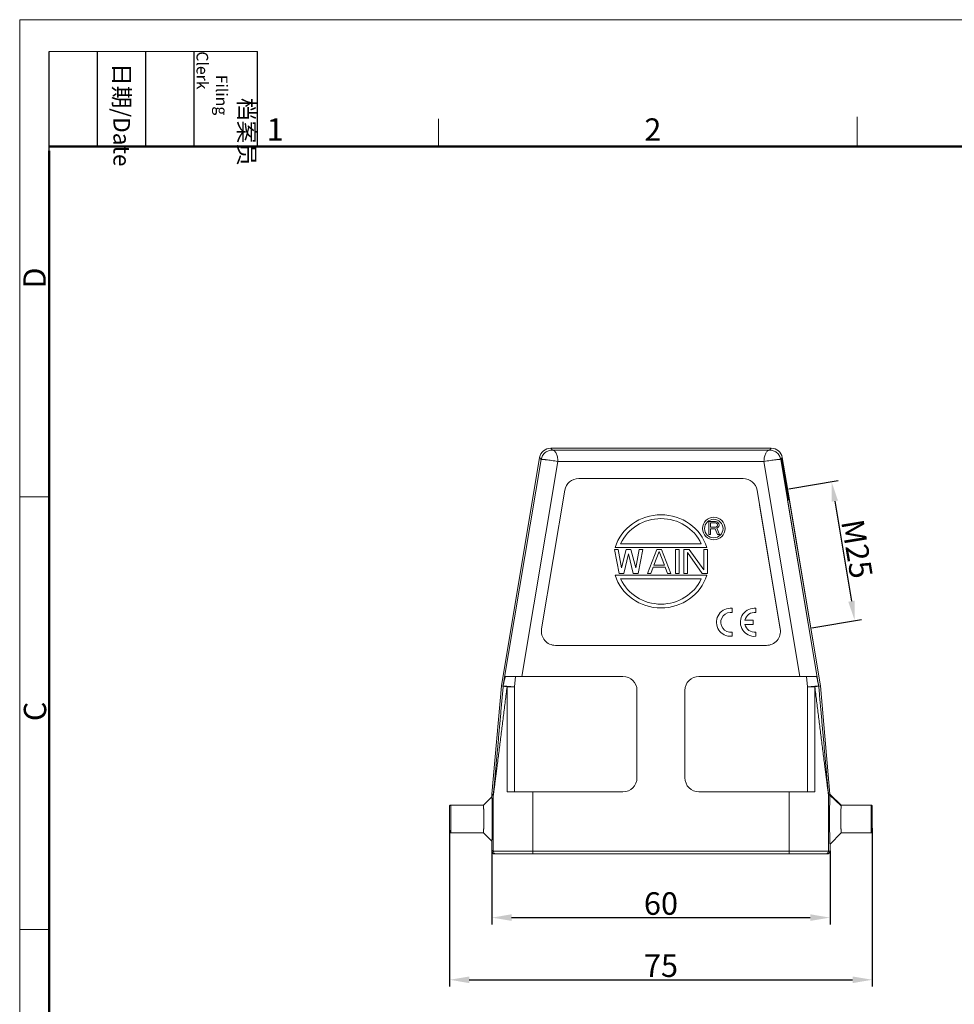
# Model space of a CAD drawing. Units: millimetres. Extents: x 1074 to 1520, y 481 to 796.
# Drawn here: x 1074 to 1240, y 621 to 796 of the extents above; entities that cross this region are included whole.
import ezdxf

# ---------------------------------------------------------------- set-up
doc = ezdxf.new("R2010")
doc.units = ezdxf.units.MM
doc.header["$LTSCALE"] = 65.395
doc.header["$PDMODE"] = 3
doc.header["$PDSIZE"] = 8
doc.layers.get('0').update_dxf_attribs({"linetype": 'CONTINUOUS', "lineweight": 30})
doc.layers.get('Defpoints').update_dxf_attribs({"linetype": 'CONTINUOUS'})
doc.layers.add('Dim', color=3, linetype='CONTINUOUS', lineweight=15)
doc.layers.add('图框', color=7, linetype='CONTINUOUS', lineweight=20)
doc.styles.add('Romans字体', font='romans.shx', dxfattribs={"width": 0.75})
doc.styles.get("Standard").update_dxf_attribs({"font": 'txt', "width": 0.75})
doc.dimstyles.new('01', dxfattribs={"dimtxt": 4, "dimasz": 3.5, "dimexe": 1.2, "dimexo": 0.2, "dimgap": 0.5, "dimtad": 1, "dimdsep": 46, "dimtxsty": 'Romans字体', "dimcen": 0, "dimclrd": 1, "dimclre": 6, "dimclrt": 4, "dimazin": 2, "dimtfac": 1, "dimtofl": 0, "dimtmove": 0, "dimatfit": 3, "dimfxl": 1, "dimtolj": 1, "dimtzin": 0, "dimarcsym": 0})

# ---------------------------------------------------------------- blocks, each defined once
blk = doc.blocks.new('A4图框-NEW')
at = {"layer": '图框', "color": 1, "lineweight": 18}
for q in [(833.41, 480.53), (1130.41, 690.53)]:
    blk.add_line((833.41, 690.53), q, dxfattribs=at)
at = {"layer": '图框', "lineweight": -3}
for p, q in [((836.91, 675.02), (836.91, 686.79)), ((842.62, 675.53), (842.62, 686.79)), ((848.33, 675.53), (848.33, 686.79)), ((854.05, 675.53), (854.05, 686.79)), ((861.54, 675.53), (861.54, 686.79)), ((842.62, 675.53), (842.62, 685.02)), ((848.33, 675.53), (848.33, 685.02)), ((854.05, 675.53), (854.05, 685.02)), ((836.91, 675.02), (836.91, 684.5))]:
    blk.add_line(p, q, dxfattribs=at)
at = {"layer": '图框', "lineweight": 18}
blk.add_line((836.91, 686.79), (861.54, 686.79), dxfattribs=at)
at = {"layer": '图框', "color": 6}
for p, q in [((882.95, 678.8), (882.95, 675.53)), ((932.48, 679.03), (932.48, 675.53)), ((836.91, 634.07), (833.41, 634.07)), ((836.91, 582.89), (833.41, 582.89))]:
    blk.add_line(p, q, dxfattribs=at)
at = {"layer": '图框', "lineweight": 50}
for p, q in [((836.91, 675.53), (1126.93, 675.53)), ((836.91, 484.02), (836.91, 675.02))]:
    blk.add_line(p, q, dxfattribs=at)
at = {"layer": '图框', "char_height": 1.959, "width": 11.2554, "attachment_point": 4, "rotation": 270}
for s, insert in [('\\pi2.8203;档案员{\\H0.7x;\\P\\pi1.4159;\\Fromans|c134;Filing Clerk\\fFangSong_GB2312|b0|i0|c134|p49; }', (857.79, 686.79)), ('\\pi0.7115;日期{\\Fromans|c134;/Date}', (845.48, 686.79))]:
    blk.add_mtext(s, dxfattribs=dict(at, insert=insert))
at = {"layer": '图框', "color": 6, "char_height": 2.65, "width": 2.5579, "attachment_point": 1, "style": 'Romans字体'}
for s, insert in [('1', (862.63, 678.86)), ('2', (907.3, 678.86))]:
    blk.add_mtext(s, dxfattribs=dict(at, insert=insert))
at = {"layer": '图框', "color": 6, "char_height": 2.65, "width": 2.5579, "attachment_point": 1, "rotation": 90, "style": 'Romans字体'}
for s, insert in [('D', (833.85, 658.73)), ('C', (833.9, 607.55))]:
    blk.add_mtext(s, dxfattribs=dict(at, insert=insert))
blk = doc.blocks.new('*D21')
at = {"layer": 'Defpoints', "color": 0}
for p in [(1158.18, 648.34), (1218.18, 648.23), (1218.18, 636.19)]:
    blk.add_point(p, dxfattribs=at)
at = {"layer": 'Dim', "color": 6, "lineweight": -2}
for p, q in [((1158.18, 648.14), (1158.18, 634.99)), ((1218.18, 648.03), (1218.18, 634.99))]:
    blk.add_line(p, q, dxfattribs=at)
at = {"layer": 'Dim', "color": 1, "lineweight": -2}
blk.add_line((1161.68, 636.19), (1214.68, 636.19), dxfattribs=at)
at = {"layer": 'Dim', "color": 1}
for points in [[(1161.68, 636.78), (1161.68, 635.61), (1158.18, 636.19)], [(1214.68, 636.78), (1214.68, 635.61), (1218.18, 636.19)]]:
    blk.add_solid(points, dxfattribs=at)
at = {"layer": 'Dim', "color": 4, "lineweight": 13, "insert": (1188.18, 638.69), "char_height": 4, "attachment_point": 5, "style": 'Romans字体'}
blk.add_mtext('\\A1;60', dxfattribs=at)
blk = doc.blocks.new('*D22')
at = {"layer": 'Defpoints', "color": 0, "linetype": 'ByBlock'}
for p in [(1210.64, 712.24), (1222.57, 688.89), (1214.77, 687.59)]:
    blk.add_point(p, dxfattribs=at)
at = {"layer": 'Dim', "color": 6, "linetype": 'ByBlock', "lineweight": -2}
for p, q in [((1210.84, 712.28), (1219.62, 713.75)), ((1214.96, 687.62), (1223.75, 689.09))]:
    blk.add_line(p, q, dxfattribs=at)
at = {"layer": 'Dim', "color": 1, "linetype": 'ByBlock', "lineweight": -2}
blk.add_line((1219.02, 710.1), (1221.99, 692.34), dxfattribs=at)
at = {"layer": 'Dim', "color": 1, "linetype": 'ByBlock'}
for points in [[(1219.59, 710.19), (1218.44, 710), (1218.44, 713.55)], [(1222.57, 692.44), (1221.41, 692.25), (1222.57, 688.89)]]:
    blk.add_solid(points, dxfattribs=at)
at = {"layer": 'Dim', "color": 4, "linetype": 'ByBlock', "lineweight": 13, "insert": (1222.97, 701.63), "char_height": 4, "attachment_point": 5, "rotation": 279.5, "style": 'Romans字体'}
blk.add_mtext('\\A1;M25', dxfattribs=at)
blk = doc.blocks.new('*D25')
at = {"layer": 'Defpoints', "color": 0}
for p in [(1150.68, 651.93), (1225.68, 652.27), (1225.68, 625.16)]:
    blk.add_point(p, dxfattribs=at)
at = {"layer": 'Dim', "color": 6, "lineweight": -2}
for p, q in [((1225.68, 652.07), (1225.68, 623.96)), ((1150.68, 651.73), (1150.68, 623.96))]:
    blk.add_line(p, q, dxfattribs=at)
at = {"layer": 'Dim', "color": 1, "lineweight": -2}
blk.add_line((1154.18, 625.16), (1222.18, 625.16), dxfattribs=at)
at = {"layer": 'Dim', "color": 1}
for points in [[(1154.18, 625.74), (1154.18, 624.57), (1150.68, 625.16)], [(1222.18, 625.74), (1222.18, 624.57), (1225.68, 625.16)]]:
    blk.add_solid(points, dxfattribs=at)
at = {"layer": 'Dim', "color": 4, "lineweight": 13, "insert": (1188.18, 627.66), "char_height": 4, "attachment_point": 5, "style": 'Romans字体'}
blk.add_mtext('\\A1;75', dxfattribs=at)

msp = doc.modelspace()

# ---------------------------------------------------------------- linework, layer by layer
at = {"lineweight": 13}
for p, q in [((1168.907, 719.158), (1168.619, 719.499)), ((1174.993, 719.499), (1168.619, 719.499)), ((1168.907, 719.158), (1184.225, 719.158)), ((1207.444, 719.158), (1168.907, 719.158)), ((1184.233, 719.499), (1183.148, 719.499)), ((1188.531, 719.499), (1183.681, 719.499)), ((1187.821, 719.499), (1192.67, 719.499)), ((1192.119, 719.499), (1193.204, 719.499)), ((1207.733, 719.499), (1200.826, 719.499)), ((1201.359, 719.499), (1207.733, 719.499)), ((1207.444, 719.158), (1207.733, 719.499)), ((1166.647, 717.829), (1159.865, 677.304)), ((1160.211, 677.412), (1166.921, 717.505)), ((1163.518, 678.999), (1169.904, 717.158)), ((1166.647, 717.829), (1166.921, 717.505)), ((1166.923, 717.516), (1166.921, 717.505)), ((1184.25, 717.158), (1169.904, 717.158)), ((1169.904, 717.158), (1206.448, 717.158)), ((1212.834, 678.999), (1206.448, 717.158)), ((1209.429, 717.516), (1209.431, 717.505)), ((1209.705, 717.829), (1209.431, 717.505)), ((1216.14, 677.412), (1209.431, 717.505)), ((1209.705, 717.829), (1209.575, 717.675)), ((1209.575, 717.675), (1210.809, 710.298)), ((1209.575, 717.675), (1210.809, 710.298)), ((1210.961, 710.328), (1209.705, 717.829)), ((1209.705, 717.829), (1216.487, 677.304)), ((1184.709, 714.123), (1173.593, 714.123)), ((1173.593, 714.123), (1202.759, 714.123)), ((1171.127, 712.036), (1167.006, 687.411)), ((1205.225, 712.036), (1209.345, 687.411)), ((1210.643, 710.266), (1216.14, 677.412)), ((1216.487, 677.304), (1210.961, 710.328)), ((1209.345, 687.411), (1205.673, 709.358)), ((1196.69, 704.154), (1196.69, 706.494)), ((1196.69, 706.494), (1197.86, 706.494)), ((1196.983, 706.246), (1196.983, 705.499)), ((1197.909, 706.246), (1196.983, 706.246)), ((1197.86, 706.494), (1198.104, 706.445)), ((1198.055, 706.196), (1197.909, 706.246)), ((1198.153, 706.096), (1198.055, 706.196)), ((1198.104, 706.445), (1198.299, 706.295)), ((1198.202, 705.947), (1198.153, 706.096)), ((1198.202, 705.797), (1198.202, 705.947)), ((1198.299, 706.295), (1198.445, 706.096)), ((1198.445, 706.096), (1198.494, 705.947)), ((1198.494, 705.947), (1198.494, 705.748)), ((1196.983, 704.154), (1196.69, 704.154)), ((1196.983, 705.499), (1197.909, 705.499)), ((1196.983, 705.2), (1196.983, 704.154)), ((1197.812, 705.2), (1196.983, 705.2)), ((1198.202, 704.154), (1197.812, 705.2)), ((1197.909, 705.499), (1198.055, 705.548)), ((1198.055, 705.548), (1198.153, 705.648)), ((1198.299, 705.399), (1198.104, 705.3)), ((1198.104, 705.3), (1198.543, 704.154)), ((1198.153, 705.648), (1198.202, 705.797)), ((1198.543, 704.154), (1198.202, 704.154)), ((1198.445, 705.598), (1198.299, 705.399)), ((1198.494, 705.748), (1198.445, 705.598)), ((1181.025, 702.544), (1195.327, 702.544)), ((1180.773, 697.284), (1179.938, 701.544)), ((1179.938, 701.544), (1180.564, 701.544)), ((1196.323, 701.864), (1180.029, 701.864)), ((1180.564, 701.544), (1181.19, 698.281)), ((1181.19, 698.281), (1182.024, 701.544)), ((1182.441, 700.729), (1181.607, 697.284)), ((1182.024, 701.544), (1182.858, 701.544)), ((1183.275, 697.284), (1182.441, 700.729)), ((1182.858, 701.544), (1183.692, 698.281)), ((1183.692, 698.281), (1184.318, 701.544)), ((1184.944, 701.544), (1184.109, 697.284)), ((1184.318, 701.544), (1184.944, 701.544)), ((1185.778, 697.284), (1187.446, 701.544)), ((1187.863, 701.182), (1186.925, 698.735)), ((1187.446, 701.544), (1188.28, 701.544)), ((1188.802, 698.735), (1187.863, 701.182)), ((1188.28, 701.544), (1189.949, 697.284)), ((1190.783, 697.284), (1190.783, 701.544)), ((1190.783, 701.544), (1191.408, 701.544)), ((1191.408, 701.544), (1191.408, 697.284)), ((1192.243, 697.284), (1192.243, 701.544)), ((1192.243, 701.544), (1193.181, 701.544)), ((1192.868, 701.001), (1192.868, 697.284)), ((1195.475, 697.284), (1192.868, 701.001)), ((1193.181, 701.544), (1195.788, 697.919)), ((1195.788, 697.919), (1195.788, 701.544)), ((1195.788, 701.544), (1196.413, 701.544)), ((1196.413, 701.544), (1196.413, 697.284)), ((1181.607, 697.284), (1180.773, 697.284)), ((1184.109, 697.284), (1183.275, 697.284)), ((1186.403, 697.284), (1185.778, 697.284)), ((1186.82, 698.372), (1186.403, 697.284)), ((1188.906, 698.372), (1186.82, 698.372)), ((1186.925, 698.735), (1188.802, 698.735)), ((1189.323, 697.284), (1188.906, 698.372)), ((1189.949, 697.284), (1189.323, 697.284)), ((1191.408, 697.284), (1190.783, 697.284)), ((1192.868, 697.284), (1192.243, 697.284)), ((1196.413, 697.284), (1195.475, 697.284)), ((1180.029, 696.964), (1196.323, 696.964)), ((1195.327, 696.284), (1181.025, 696.284)), ((1200.458, 690.344), (1200.797, 690.325)), ((1200.372, 686.108), (1200.797, 686.119)), ((1204.613, 686.104), (1205.038, 686.114)), ((1169.472, 684.499), (1206.88, 684.499)), ((1181.426, 678.999), (1160.571, 678.999)), ((1162.18, 677.155), (1162.342, 678.999)), ((1194.926, 678.999), (1215.781, 678.999)), ((1214.01, 678.999), (1214.171, 677.155)), ((1159.865, 677.304), (1158.184, 658.086)), ((1159.865, 677.304), (1160.183, 677.263)), ((1160.196, 677.329), (1162.18, 677.155)), ((1160.881, 658.499), (1160.881, 677.155)), ((1162.18, 677.155), (1160.881, 677.155)), ((1162.18, 677.155), (1162.18, 658.499)), ((1183.926, 660.999), (1183.926, 676.499)), ((1192.426, 676.499), (1192.426, 660.999)), ((1214.171, 677.155), (1216.156, 677.329)), ((1214.171, 677.155), (1215.471, 677.155)), ((1214.171, 658.499), (1214.171, 677.155)), ((1215.471, 677.155), (1215.471, 658.499)), ((1216.487, 677.304), (1216.169, 677.263)), ((1218.168, 658.086), (1216.487, 677.304)), ((1158.176, 657.649), (1156.676, 656.149)), ((1158.176, 657.911), (1158.176, 657.649)), ((1158.431, 657.9), (1158.176, 657.911)), ((1158.439, 658.075), (1158.184, 658.086)), ((1158.431, 647.999), (1158.431, 657.9)), ((1181.426, 658.499), (1160.881, 658.499)), ((1165.43, 658.499), (1165.43, 647.499)), ((1194.926, 658.499), (1215.471, 658.499)), ((1210.922, 647.499), (1210.922, 658.499)), ((1217.913, 658.075), (1218.168, 658.086)), ((1217.921, 657.9), (1218.151, 657.91)), ((1217.921, 657.9), (1217.921, 647.999)), ((1220.151, 656.017), (1218.151, 657.91)), ((1218.172, 658.03), (1220.169, 656.149)), ((1150.676, 655.948), (1150.676, 651.449)), ((1150.876, 656.149), (1150.876, 651.249)), ((1156.676, 656.149), (1150.876, 656.149)), ((1225.476, 656.149), (1220.169, 656.149)), ((1225.476, 651.249), (1225.476, 656.149)), ((1225.676, 651.449), (1225.676, 655.949)), ((1156.676, 651.249), (1150.876, 651.249)), ((1158.176, 649.749), (1156.676, 651.249)), ((1218.176, 649.249), (1220.176, 651.249)), ((1225.476, 651.249), (1220.176, 651.249)), ((1158.176, 649.749), (1158.176, 647.999)), ((1218.176, 647.999), (1218.176, 649.249)), ((1158.176, 647.999), (1218.176, 647.999)), ((1158.676, 647.499), (1217.676, 647.499))]:
    msp.add_line(p, q, dxfattribs=at)
at = {"color": 7, "linetype": 'Continuous', "lineweight": 13}
for p, q in [((1200.797, 690.325), (1200.797, 691.089)), ((1205.038, 690.321), (1205.038, 691.084)), ((1204.522, 688.977), (1203.07, 688.977)), ((1204.522, 688.221), (1204.522, 688.977)), ((1200.797, 686.119), (1200.797, 686.873)), ((1203.068, 688.221), (1204.522, 688.221)), ((1205.038, 686.114), (1205.038, 686.869))]:
    msp.add_line(p, q, dxfattribs=at)
at = {"lineweight": 13}
for radius in [2.005, 1.64]:
    msp.add_circle((1197.549, 705.234), radius, dxfattribs=at)
for centre, radius, start, end in [((1168.619, 717.499), 2, 90.00197, 170.49803), ((1178.955, 1239.779), 520.295, 269.56368, 270.01276), ((1179.071, 206.078), 513.429, 89.61146, 90.38854), ((1185.123, -253.96), 973.463, 89.8412, 90.356202), ((1191.229, -253.96), 973.463, 89.643798, 90.1588), ((1196.721, 1263.574), 544.09, 269.5735, 270.00292), ((1197.281, 206.078), 513.429, 89.61146, 90.38854), ((1196.864, 1239.779), 520.295, 269.98724, 270.43632), ((1197.397, 1239.779), 520.295, 269.98724, 270.43632), ((1207.733, 717.499), 2, 9.50197, 89.99803), ((1207.733, 717.499), 2, 9.50197, 89.99803), ((1173.593, 711.623), 2.5, 90, 170.5), ((1202.759, 711.623), 2.5, 9.5, 90), ((1169.472, 686.999), 2.5, 170.5, 270), ((1206.88, 686.999), 2.5, 270, 9.5), ((1181.426, 676.499), 2.5, 0, 90), ((1194.926, 676.499), 2.5, 90, 180), ((1156.718, 677.978), 3.539, 349.25005, 349.42023), ((1219.634, 677.978), 3.538, 190.57977, 190.74994), ((1181.426, 660.999), 2.5, 270, 0), ((1194.926, 660.999), 2.5, 180, 270), ((1160.177, 657.911), 2.001, 175.00119, 179.99881), ((1160.432, 657.9), 2.001, 175.00195, 179.99805), ((1215.919, 657.9), 2.001, 0.00195, 4.99805), ((1216.176, 657.911), 2, 3.39914, 4.99944), ((1150.876, 655.949), 0.2, 90, 180.0015), ((1225.476, 655.949), 0.2, 359.99813, 90), ((1150.876, 651.449), 0.2, 179.9985, 270), ((1225.476, 651.449), 0.2, 270, 0.00187), ((1158.676, 647.999), 0.5, 180.00467, 270.00467), ((1158.931, 647.999), 0.5, 180.00309, 243.86575), ((1217.421, 647.999), 0.5, 292.51139, 359.99667), ((1217.676, 647.999), 0.5, 269.99533, 359.99533)]:
    msp.add_arc(centre, radius, start, end, dxfattribs=at)
at = {"color": 7, "linetype": 'Continuous', "lineweight": 13}
for centre, radius, start, end in [((1200.524, 688.604), 2.5, 83.72504, 266.51342), ((1200.533, 688.599), 1.746, 92.44573, 278.72069), ((1204.765, 688.599), 2.5, 83.72504, 266.51342), ((1204.773, 688.595), 1.746, 81.27931, 167.33632), ((1204.773, 688.595), 1.746, 192.35664, 278.72069)]:
    msp.add_arc(centre, radius, start, end, dxfattribs=at)
at = {"lineweight": 13}
for centre, major_axis, ratio, start_param, end_param in [((1188.176, 699.414), (8.53, 0), 0.9695193, 0.3007656, 2.8408271), ((1188.176, 699.414), (7.85, 0), 0.966879, 0.4250702, 2.7165225), ((1188.176, 699.414), (8.53, 0), 0.9695193, -2.8408271, -0.3007656), ((1188.176, 699.414), (7.85, 0), 0.966879, -2.7165225, -0.4250702), ((1164.39, 702.409), (4.207, 25.145), 0.0013691, -3.0692141, -3.0324763), ((1211.962, 702.409), (-4.207, 25.145), 0.0013691, -3.250709, -3.2139712)]:
    msp.add_ellipse(centre, major_axis=major_axis, ratio=ratio, start_param=start_param, end_param=end_param, dxfattribs=at)
for points, knots in [([(1166.923, 717.516), (1166.964, 717.755), (1167.136, 718.214), (1167.613, 718.753), (1168.228, 719.087), (1168.684, 719.16), (1168.907, 719.158)], [0, 0, 0, 0, 0.2608312, 0.5139325, 0.7589965, 1, 1, 1, 1]), ([(1169.893, 717.158), (1169.891, 717.424), (1169.849, 717.813), (1169.717, 718.29), (1169.593, 718.589), (1169.445, 718.83), (1169.279, 719.009), (1169.099, 719.125), (1168.969, 719.156), (1168.907, 719.158)], [0, 0, 0, 0, 0.3334331, 0.4843806, 0.6192113, 0.7365045, 0.836827, 0.9226622, 1, 1, 1, 1]), ([(1206.459, 717.158), (1206.461, 717.424), (1206.503, 717.813), (1206.635, 718.29), (1206.759, 718.589), (1206.907, 718.83), (1207.073, 719.009), (1207.252, 719.125), (1207.383, 719.156), (1207.444, 719.158)], [0, 0, 0, 0, 0.3334331, 0.4843806, 0.6192113, 0.7365045, 0.836827, 0.9226622, 1, 1, 1, 1]), ([(1209.429, 717.516), (1209.388, 717.755), (1209.216, 718.214), (1208.739, 718.753), (1208.124, 719.087), (1207.668, 719.16), (1207.444, 719.158)], [0, 0, 0, 0, 0.2608312, 0.5139325, 0.7589965, 1, 1, 1, 1]), ([(1169.893, 717.158), (1169.702, 717.183), (1169.328, 717.233), (1168.786, 717.308), (1168.285, 717.376), (1167.901, 717.425), (1167.629, 717.459), (1167.455, 717.479), (1167.305, 717.496), (1167.178, 717.51), (1167.077, 717.519), (1167.008, 717.523), (1166.967, 717.524), (1166.946, 717.523), (1166.932, 717.521), (1166.924, 717.518), (1166.923, 717.516)], [0, 0, 0, 0, 0.1924774, 0.3777946, 0.5487853, 0.6992541, 0.7649787, 0.8235411, 0.8743839, 0.9170282, 0.9511189, 0.9763399, 0.9855719, 0.992551, 0.9973087, 1, 1, 1, 1]), ([(1206.459, 717.158), (1206.65, 717.183), (1207.023, 717.233), (1207.566, 717.308), (1208.067, 717.376), (1208.451, 717.425), (1208.723, 717.459), (1208.897, 717.479), (1209.047, 717.496), (1209.174, 717.51), (1209.275, 717.519), (1209.344, 717.523), (1209.385, 717.524), (1209.406, 717.523), (1209.42, 717.521), (1209.428, 717.518), (1209.429, 717.516)], [0, 0, 0, 0, 0.1924774, 0.3777946, 0.5487853, 0.6992541, 0.7649787, 0.8235411, 0.8743839, 0.9170282, 0.9511189, 0.9763399, 0.9855719, 0.992551, 0.9973087, 1, 1, 1, 1]), ([(1160.571, 678.999), (1160.505, 678.726), (1160.408, 678.322), (1160.287, 677.793), (1160.234, 677.537), (1160.211, 677.412)], [0, 0, 0, 0, 0.517201, 0.7659566, 1, 1, 1, 1]), ([(1216.14, 677.412), (1216.118, 677.537), (1216.065, 677.793), (1215.944, 678.322), (1215.847, 678.726), (1215.781, 678.999)], [0, 0, 0, 0, 0.2340439, 0.4827968, 1, 1, 1, 1]), ([(1160.881, 677.155), (1160.775, 676.308), (1160.565, 674.615), (1160.301, 672.5), (1160.09, 670.811), (1159.931, 669.547), (1159.773, 668.285), (1159.615, 667.027), (1159.457, 665.772), (1159.299, 664.523), (1159.168, 663.486), (1159.063, 662.661), (1158.985, 662.047), (1158.907, 661.438), (1158.829, 660.834), (1158.765, 660.336), (1158.714, 659.942), (1158.676, 659.652), (1158.638, 659.367), (1158.602, 659.088), (1158.566, 658.818), (1158.536, 658.601), (1158.513, 658.435), (1158.497, 658.319), (1158.482, 658.211), (1158.468, 658.114), (1158.457, 658.041), (1158.449, 657.991), (1158.444, 657.96), (1158.44, 657.936), (1158.437, 657.917), (1158.433, 657.908), (1158.433, 657.9), (1158.431, 657.9)], [0, 0, 0, 0, 0.1319557, 0.263671, 0.3294105, 0.3950497, 0.4605659, 0.5259278, 0.5910911, 0.6559895, 0.7205182, 0.7525923, 0.7844966, 0.8161819, 0.8475745, 0.8785574, 0.8938378, 0.9089298, 0.9237797, 0.9383078, 0.9523911, 0.9658285, 0.9722043, 0.9782681, 0.9839282, 0.9890541, 0.9934684, 0.995338, 0.996938, 0.9982334, 0.9991917, 0.9997841, 1, 1, 1, 1]), ([(1160.183, 677.263), (1160.109, 676.438), (1159.962, 674.787), (1159.779, 672.725), (1159.632, 671.076), (1159.521, 669.841), (1159.411, 668.607), (1159.3, 667.374), (1159.189, 666.144), (1159.079, 664.916), (1158.986, 663.895), (1158.912, 663.08), (1158.857, 662.471), (1158.802, 661.864), (1158.746, 661.26), (1158.7, 660.759), (1158.663, 660.36), (1158.636, 660.064), (1158.608, 659.769), (1158.581, 659.478), (1158.554, 659.191), (1158.531, 658.956), (1158.513, 658.772), (1158.5, 658.638), (1158.488, 658.509), (1158.477, 658.405), (1158.469, 658.326), (1158.463, 658.271), (1158.458, 658.22), (1158.453, 658.174), (1158.448, 658.135), (1158.445, 658.108), (1158.442, 658.091), (1158.441, 658.082), (1158.44, 658.078), (1158.439, 658.075), (1158.439, 658.075)], [0, 0, 0, 0, 0.1290568, 0.2579949, 0.3224059, 0.3867677, 0.4510694, 0.5152959, 0.5794262, 0.6434286, 0.7072537, 0.7390754, 0.7708166, 0.8024542, 0.8339539, 0.8652615, 0.8808166, 0.8962835, 0.9116368, 0.9268383, 0.9418275, 0.9565008, 0.9636635, 0.97066, 0.9774279, 0.9838651, 0.9869095, 0.9897958, 0.99248, 0.9948986, 0.99697, 0.9985858, 0.9991863, 0.9996284, 0.9999009, 1, 1, 1, 1]), ([(1160.194, 677.318), (1160.193, 677.311), (1160.19, 677.298), (1160.187, 677.283), (1160.185, 677.273), (1160.184, 677.268), (1160.183, 677.265), (1160.183, 677.263), (1160.183, 677.263)], [0, 0, 0, 0, 0.3897199, 0.7062187, 0.8280488, 0.920214, 0.9787296, 1, 1, 1, 1]), ([(1160.881, 677.155), (1160.791, 677.169), (1160.631, 677.195), (1160.445, 677.232), (1160.329, 677.262), (1160.267, 677.281), (1160.224, 677.298), (1160.201, 677.312), (1160.194, 677.319)], [0, 0, 0, 0, 0.3840214, 0.684971, 0.8005842, 0.8917271, 0.9580119, 1, 1, 1, 1]), ([(1216.158, 677.319), (1216.151, 677.312), (1216.128, 677.298), (1216.085, 677.281), (1216.023, 677.262), (1215.906, 677.232), (1215.72, 677.195), (1215.561, 677.169), (1215.471, 677.155)], [0, 0, 0, 0, 0.0419818, 0.1082634, 0.1994042, 0.3150164, 0.6159822, 1, 1, 1, 1]), ([(1215.471, 677.155), (1215.577, 676.308), (1215.787, 674.615), (1216.051, 672.5), (1216.262, 670.811), (1216.42, 669.547), (1216.579, 668.285), (1216.737, 667.027), (1216.895, 665.772), (1217.052, 664.523), (1217.184, 663.486), (1217.289, 662.661), (1217.367, 662.047), (1217.445, 661.438), (1217.523, 660.834), (1217.587, 660.336), (1217.638, 659.942), (1217.676, 659.652), (1217.713, 659.367), (1217.75, 659.088), (1217.786, 658.818), (1217.816, 658.601), (1217.838, 658.435), (1217.855, 658.319), (1217.87, 658.211), (1217.884, 658.114), (1217.895, 658.041), (1217.903, 657.991), (1217.908, 657.96), (1217.912, 657.936), (1217.915, 657.917), (1217.919, 657.908), (1217.919, 657.9), (1217.921, 657.9)], [0, 0, 0, 0, 0.1319557, 0.2636709, 0.3294104, 0.3950496, 0.4605658, 0.5259277, 0.5910909, 0.6559893, 0.720518, 0.752592, 0.7844964, 0.8161817, 0.8475743, 0.8785571, 0.8938375, 0.9089295, 0.9237795, 0.9383076, 0.9523909, 0.9658282, 0.9722041, 0.9782679, 0.983928, 0.9890539, 0.9934683, 0.9953379, 0.9969379, 0.9982333, 0.9991916, 0.9997841, 1, 1, 1, 1]), ([(1216.169, 677.263), (1216.169, 677.263), (1216.169, 677.265), (1216.168, 677.268), (1216.167, 677.273), (1216.165, 677.283), (1216.162, 677.298), (1216.159, 677.311), (1216.158, 677.318)], [0, 0, 0, 0, 0.0212689, 0.0797821, 0.171948, 0.2937817, 0.6102825, 1, 1, 1, 1]), ([(1217.913, 658.075), (1217.912, 658.075), (1217.912, 658.078), (1217.911, 658.082), (1217.91, 658.091), (1217.907, 658.108), (1217.904, 658.135), (1217.899, 658.174), (1217.894, 658.22), (1217.889, 658.271), (1217.883, 658.326), (1217.875, 658.405), (1217.864, 658.509), (1217.852, 658.638), (1217.838, 658.772), (1217.821, 658.956), (1217.798, 659.191), (1217.771, 659.478), (1217.744, 659.769), (1217.716, 660.064), (1217.689, 660.36), (1217.652, 660.759), (1217.606, 661.26), (1217.55, 661.864), (1217.495, 662.471), (1217.439, 663.08), (1217.365, 663.895), (1217.273, 664.916), (1217.162, 666.144), (1217.052, 667.374), (1216.941, 668.607), (1216.831, 669.841), (1216.72, 671.076), (1216.573, 672.725), (1216.389, 674.787), (1216.243, 676.438), (1216.169, 677.263)], [0, 0, 0, 0, 0.0000991, 0.0003716, 0.0008137, 0.0014142, 0.0030301, 0.0051015, 0.0075201, 0.0102044, 0.0130906, 0.0161351, 0.0225724, 0.0293402, 0.0363368, 0.0434995, 0.0581727, 0.073162, 0.0883635, 0.1037167, 0.1191837, 0.1347387, 0.1660463, 0.197546, 0.2291836, 0.2609248, 0.2927465, 0.3565716, 0.420574, 0.4847042, 0.5489307, 0.6132324, 0.6775942, 0.7420051, 0.8709432, 1, 1, 1, 1]), ([(1158.244, 653.699), (1158.244, 653.955), (1158.244, 654.457), (1158.24, 655.185), (1158.235, 655.762), (1158.229, 656.188), (1158.225, 656.474), (1158.22, 656.733), (1158.214, 656.964), (1158.209, 657.163), (1158.203, 657.329), (1158.198, 657.446), (1158.193, 657.522), (1158.19, 657.565), (1158.186, 657.599), (1158.183, 657.625), (1158.18, 657.639), (1158.178, 657.648), (1158.176, 657.649)], [0, 0, 0, 0, 0.194161, 0.3809634, 0.5532019, 0.6318149, 0.704386, 0.7702402, 0.8287347, 0.87933, 0.9215316, 0.9549456, 0.9682597, 0.9792622, 0.9879318, 0.9942616, 0.9982568, 1, 1, 1, 1]), ([(1218.151, 657.91), (1218.141, 657.697), (1218.126, 657.156), (1218.111, 656.205), (1218.101, 655.014), (1218.099, 654.151), (1218.099, 653.698)], [0, 0, 0, 0, 0.1521175, 0.385271, 0.6771926, 1, 1, 1, 1]), ([(1218.158, 657.974), (1218.158, 657.97), (1218.155, 657.948), (1218.153, 657.927), (1218.151, 657.91)], [0, 0, 0, 0, 0.213321, 1, 1, 1, 1]), ([(1218.172, 658.03), (1218.171, 658.03), (1218.167, 658.024), (1218.162, 658.006), (1218.16, 657.988), (1218.158, 657.974)], [0, 0, 0, 0, 0.0989303, 0.2921378, 1, 1, 1, 1]), ([(1156.676, 656.149), (1156.677, 656.149), (1156.68, 656.144), (1156.683, 656.135), (1156.686, 656.12), (1156.691, 656.089), (1156.697, 656.036), (1156.703, 655.955), (1156.709, 655.853), (1156.714, 655.729), (1156.72, 655.587), (1156.727, 655.361), (1156.734, 655.043), (1156.74, 654.624), (1156.744, 654.171), (1156.745, 653.858), (1156.745, 653.699)], [0, 0, 0, 0, 0.0018292, 0.0056971, 0.0118549, 0.0203401, 0.0442931, 0.077408, 0.1193552, 0.1697714, 0.2281689, 0.2939798, 0.4453064, 0.6178862, 0.8052762, 1, 1, 1, 1]), ([(1220.099, 653.699), (1220.098, 653.948), (1220.101, 654.424), (1220.11, 655.079), (1220.126, 655.602), (1220.14, 655.9), (1220.151, 656.017)], [0, 0, 0, 0, 0.322769, 0.6146113, 0.8477511, 1, 1, 1, 1]), ([(1220.151, 656.017), (1220.153, 656.037), (1220.155, 656.069), (1220.159, 656.112), (1220.162, 656.133), (1220.166, 656.149), (1220.169, 656.149)], [0, 0, 0, 0, 0.4291602, 0.7379972, 0.9258257, 1, 1, 1, 1]), ([(1156.745, 653.699), (1156.745, 653.539), (1156.744, 653.227), (1156.74, 652.773), (1156.734, 652.355), (1156.727, 652.036), (1156.72, 651.811), (1156.715, 651.668), (1156.709, 651.545), (1156.703, 651.442), (1156.697, 651.362), (1156.691, 651.308), (1156.686, 651.277), (1156.683, 651.262), (1156.68, 651.253), (1156.677, 651.249), (1156.676, 651.249)], [0, 0, 0, 0, 0.1947402, 0.3821445, 0.5547345, 0.7060656, 0.7718762, 0.8302715, 0.8806838, 0.9226251, 0.9557319, 0.9796742, 0.9881534, 0.9943051, 0.9981681, 1, 1, 1, 1]), ([(1158.176, 649.749), (1158.178, 649.75), (1158.18, 649.759), (1158.183, 649.773), (1158.186, 649.798), (1158.19, 649.832), (1158.193, 649.876), (1158.198, 649.951), (1158.203, 650.069), (1158.209, 650.235), (1158.214, 650.434), (1158.22, 650.664), (1158.225, 650.924), (1158.229, 651.21), (1158.235, 651.636), (1158.24, 652.212), (1158.244, 652.941), (1158.244, 653.443), (1158.244, 653.699)], [0, 0, 0, 0, 0.0017427, 0.0057379, 0.012068, 0.0207381, 0.0317412, 0.0450556, 0.0784699, 0.120672, 0.1712677, 0.2297629, 0.2956175, 0.368189, 0.4468022, 0.6190407, 0.805842, 1, 1, 1, 1]), ([(1218.176, 649.249), (1218.174, 649.25), (1218.171, 649.26), (1218.167, 649.276), (1218.164, 649.305), (1218.16, 649.344), (1218.157, 649.393), (1218.152, 649.478), (1218.146, 649.61), (1218.139, 649.798), (1218.133, 650.022), (1218.127, 650.282), (1218.121, 650.574), (1218.116, 650.896), (1218.11, 651.375), (1218.104, 652.024), (1218.1, 652.845), (1218.099, 653.41), (1218.099, 653.698)], [0, 0, 0, 0, 0.0017836, 0.0058288, 0.0122101, 0.0209283, 0.0319724, 0.045319, 0.0787805, 0.1210231, 0.1716516, 0.2301567, 0.295991, 0.368534, 0.4471294, 0.6192892, 0.805948, 1, 1, 1, 1]), ([(1220.176, 651.249), (1220.175, 651.249), (1220.171, 651.253), (1220.166, 651.268), (1220.159, 651.304), (1220.153, 651.361), (1220.146, 651.442), (1220.139, 651.545), (1220.133, 651.668), (1220.126, 651.811), (1220.119, 652.036), (1220.111, 652.355), (1220.104, 652.773), (1220.099, 653.227), (1220.099, 653.539), (1220.099, 653.699)], [0, 0, 0, 0, 0.0019509, 0.0058755, 0.0205633, 0.0445364, 0.0776551, 0.1195964, 0.1700005, 0.2283815, 0.2941727, 0.445454, 0.6179851, 0.8053254, 1, 1, 1, 1])]:
    msp.add_open_spline(points, degree=3, knots=knots, dxfattribs=at)
for points in [[(1169.893, 717.158), (1169.894, 717.16), (1169.9, 717.157), (1169.902, 717.159)], [(1206.459, 717.158), (1206.457, 717.16), (1206.452, 717.157), (1206.45, 717.159)], [(1158.931, 647.499), (1158.856, 647.499), (1158.779, 647.517), (1158.711, 647.55)], [(1217.612, 647.537), (1217.552, 647.512), (1217.486, 647.499), (1217.421, 647.499)]]:
    msp.add_open_spline(points, degree=3, dxfattribs=at)

# ---------------------------------------------------------------- block references
at = {"layer": 'Dim', "xscale": 1.5, "yscale": 1.5, "zscale": 1.5}
msp.add_blockref('A4图框-NEW', (-175.714, -240.267), dxfattribs=at)

# ---------------------------------------------------------------- dimensions: what is measured, and where the dimension line sits
at = {"layer": 'Dim', "color": 40, "linetype": 'ByBlock', "lineweight": 13}
dim = msp.add_aligned_dim(p1=(1210.64, 712.244), p2=(1214.766, 687.587), distance=7.91, text='M25', dimstyle='01', dxfattribs=at)
dim.commit()
dim.dimension.update_dxf_attribs({"geometry": '*D22', "text_midpoint": (1222.97, 701.633)})
at = {"layer": 'Dim', "lineweight": 13}
dim = msp.add_linear_dim(base=(1225.676, 625.157), p1=(1150.676, 651.929), p2=(1225.676, 652.271), text='75', dimstyle='01', dxfattribs=at)
dim.commit()
dim.dimension.update_dxf_attribs({"geometry": '*D25', "text_midpoint": (1188.176, 627.657)})
dim = msp.add_linear_dim(base=(1218.176, 636.193), p1=(1158.176, 648.335), p2=(1218.176, 648.226), dimstyle='01', dxfattribs=at)
dim.commit()
dim.dimension.update_dxf_attribs({"geometry": '*D21', "text_midpoint": (1188.176, 638.693)})

doc.saveas('drawing.dxf')
